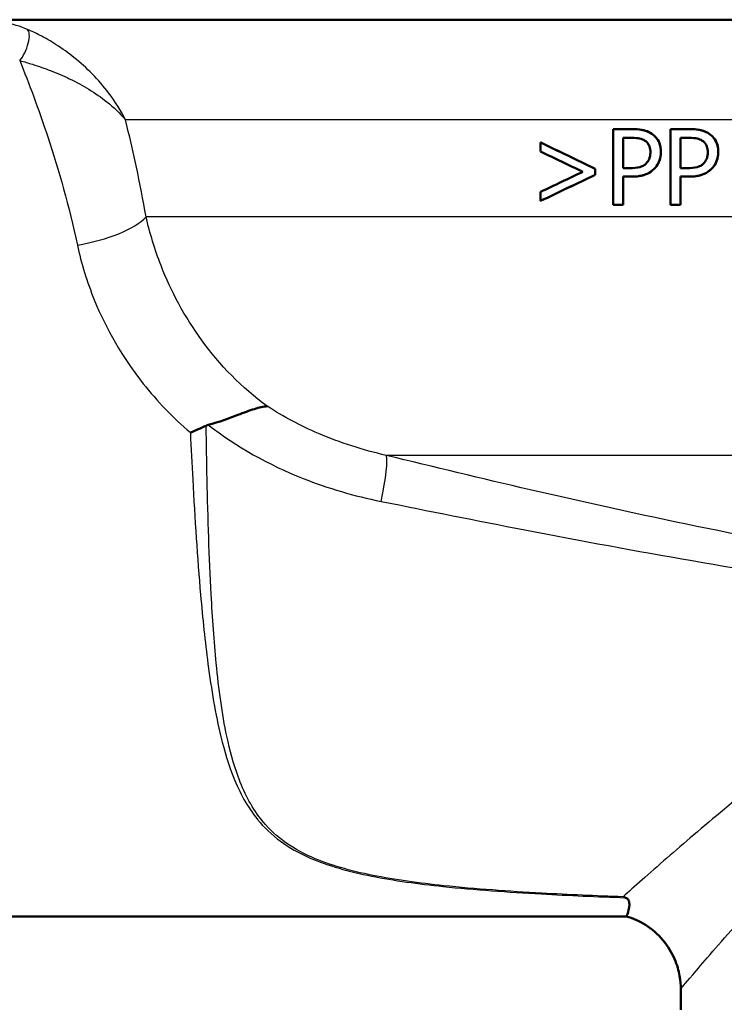
# Paper-space layout 'DS_2' of a CAD drawing. Units: millimetres. Extents: x 0 to 2100, y 0 to 2970.
# Drawn here: x 594 to 622, y 1496 to 1535 of the extents above; entities that cross this region are included whole.
import ezdxf

# ---------------------------------------------------------------- set-up
doc = ezdxf.new("R2010")
doc.units = ezdxf.units.MM
doc.header["$LTSCALE"] = 10
doc.layers.add('Visible Edges(ISO)', color=7, linetype='Continuous', lineweight=50)
doc.layers.add('Visible Tangent Edges(ISO)', color=7, linetype='Continuous', lineweight=25)

psp = doc.layouts.new('DS_2')

# ---------------------------------------------------------------- linework, layer by layer
at = {"layer": 'Visible Edges(ISO)'}
for p, q in [((627.164, 1534.907), (585.678, 1534.907)), ((617.177, 1530.575), (617.929, 1530.575)), ((617.177, 1530.575), (617.177, 1527.575)), ((617.929, 1530.575), (617.93, 1530.575)), ((619.449, 1530.575), (620.201, 1530.575)), ((619.449, 1530.575), (619.449, 1527.575)), ((620.201, 1530.575), (620.202, 1530.575)), ((614.309, 1530.04), (614.309, 1529.683)), ((614.309, 1530.04), (614.31, 1530.04)), ((617.905, 1530.23), (617.575, 1530.23)), ((617.575, 1529.033), (617.575, 1530.23)), ((617.576, 1530.23), (617.576, 1529.033)), ((619.847, 1530.23), (619.847, 1529.033)), ((620.177, 1530.23), (619.847, 1530.23)), ((619.847, 1529.033), (619.847, 1530.23)), ((616.469, 1528.766), (616.469, 1529.007)), ((616.469, 1529.007), (616.469, 1528.766)), ((616.469, 1529.007), (616.469, 1529.007)), ((617.575, 1529.033), (617.847, 1529.033)), ((619.847, 1529.033), (620.119, 1529.033)), ((616.469, 1528.766), (616.469, 1528.766)), ((617.575, 1527.575), (617.575, 1528.693)), ((617.912, 1528.693), (617.575, 1528.693)), ((617.576, 1528.693), (617.576, 1527.575)), ((617.912, 1528.693), (617.913, 1528.693)), ((619.847, 1527.575), (619.847, 1528.693)), ((620.184, 1528.693), (619.847, 1528.693)), ((619.847, 1528.693), (619.848, 1527.575)), ((620.184, 1528.693), (620.185, 1528.693)), ((614.309, 1528.09), (614.309, 1527.733)), ((614.309, 1527.733), (614.31, 1527.733)), ((617.575, 1527.575), (617.177, 1527.575)), ((617.575, 1527.575), (617.576, 1527.575)), ((619.847, 1527.575), (619.449, 1527.575)), ((619.847, 1527.575), (619.848, 1527.575)), ((570.359, 1499.407), (617.715, 1499.407)), ((619.858, 1495.707), (619.858, 1496.532))]:
    psp.add_line(p, q, dxfattribs=at)
for centre, major_axis, ratio, start_param, end_param in [((641.66, 1517.035), (-47.522, 22.693), 0.001176, 0.958089, 1.012634), ((641.661, 1517.035), (-47.322, 22.598), 0.001176, 0.955108, 1.009986), ((641.662, 1516.775), (-47.52, 22.52), 0.001171, 0.95801, 1.000469), ((642.056, 1541.224), (-47.733, -22.691), 0.001173, 5.289682, 5.332151), ((642.057, 1540.927), (-47.731, -22.793), 0.001176, 5.277644, 5.332208), ((642.056, 1540.927), (-47.531, -22.697), 0.001176, 5.28028, 5.335177)]:
    psp.add_ellipse(centre, major_axis=major_axis, ratio=ratio, start_param=start_param, end_param=end_param, dxfattribs=at)
for points, knots in [([(618.713, 1530.388), (618.634, 1530.443), (618.548, 1530.483), (618.377, 1530.536), (618.275, 1530.557), (618.068, 1530.573), (617.998, 1530.575), (617.929, 1530.575)], [-0.1241226, -0.1241226, -0.1241226, -0.1241226, -0.0717238, -0.0717238, -0.0237948, -0.0237948, 0, 0, 0, 0]), ([(617.93, 1530.575), (618.021, 1530.575), (618.115, 1530.571), (618.318, 1530.548), (618.401, 1530.529), (618.554, 1530.48), (618.637, 1530.441), (618.714, 1530.388)], [0, 0, 0, 0, 0.0315387, 0.0315387, 0.0707807, 0.0707807, 0.1221892, 0.1221892, 0.1221892, 0.1221892]), ([(619.07, 1529.67), (619.07, 1529.737), (619.065, 1529.803), (619.042, 1529.928), (619.026, 1529.985), (618.964, 1530.131), (618.906, 1530.214), (618.801, 1530.321), (618.758, 1530.357), (618.713, 1530.388)], [-0.08633831, -0.08633831, -0.08633831, -0.08633831, -0.06646762, -0.06646762, -0.04831688, -0.04831688, -0.01803736, -0.01803736, 0, 0, 0, 0]), ([(618.714, 1530.388), (618.778, 1530.344), (618.837, 1530.291), (618.975, 1530.123), (619.012, 1530.022), (619.058, 1529.884), (619.071, 1529.777), (619.071, 1529.67)], [0, 0, 0, 0, 0.0256033, 0.0256033, 0.0692024, 0.0692024, 0.1850888, 0.1850888, 0.1850888, 0.1850888]), ([(620.985, 1530.388), (620.907, 1530.442), (620.822, 1530.482), (620.652, 1530.535), (620.551, 1530.556), (620.343, 1530.572), (620.272, 1530.575), (620.201, 1530.575)], [-0.1206587, -0.1206587, -0.1206587, -0.1206587, -0.069873, -0.069873, -0.0237479, -0.0237479, 0, 0, 0, 0]), ([(620.202, 1530.575), (620.295, 1530.575), (620.392, 1530.571), (620.601, 1530.547), (620.685, 1530.526), (620.834, 1530.476), (620.913, 1530.438), (620.986, 1530.388)], [0, 0, 0, 0, 0.0314939, 0.0314939, 0.0705505, 0.0705505, 0.1181945, 0.1181945, 0.1181945, 0.1181945]), ([(621.342, 1529.67), (621.342, 1529.735), (621.337, 1529.801), (621.316, 1529.923), (621.3, 1529.98), (621.234, 1530.138), (621.172, 1530.22), (621.076, 1530.319), (621.032, 1530.356), (620.985, 1530.388)], [-0.071124, -0.071124, -0.071124, -0.071124, -0.05672296, -0.05672296, -0.04358972, -0.04358972, -0.01821751, -0.01821751, 0, 0, 0, 0]), ([(620.986, 1530.388), (621.053, 1530.341), (621.115, 1530.286), (621.253, 1530.112), (621.289, 1530.01), (621.331, 1529.873), (621.343, 1529.772), (621.343, 1529.67)], [0, 0, 0, 0, 0.0264104, 0.0264104, 0.0697042, 0.0697042, 0.171263, 0.171263, 0.171263, 0.171263]), ([(617.905, 1530.23), (618.069, 1530.23), (618.168, 1530.215), (618.302, 1530.186), (618.374, 1530.159), (618.439, 1530.115)], [-0.04732175, -0.04732175, -0.04732175, -0.04732175, -0.02581945, -0.02581945, 0, 0, 0, 0]), ([(618.439, 1530.115), (618.48, 1530.088), (618.518, 1530.054), (618.573, 1529.983), (618.6, 1529.941), (618.645, 1529.811), (618.655, 1529.735), (618.655, 1529.658)], [-0.06832273, -0.06832273, -0.06832273, -0.06832273, -0.0421133, -0.0421133, -0.02291149, -0.02291149, 0, 0, 0, 0]), ([(620.177, 1530.23), (620.341, 1530.23), (620.44, 1530.215), (620.577, 1530.185), (620.647, 1530.158), (620.711, 1530.115)], [-0.0465302, -0.0465302, -0.0465302, -0.0465302, -0.0248614, -0.0248614, 0, 0, 0, 0]), ([(620.711, 1530.115), (620.752, 1530.088), (620.789, 1530.055), (620.85, 1529.977), (620.874, 1529.934), (620.917, 1529.814), (620.927, 1529.736), (620.927, 1529.658)], [-0.05440225, -0.05440225, -0.05440225, -0.05440225, -0.03860565, -0.03860565, -0.02335991, -0.02335991, 0, 0, 0, 0]), ([(618.655, 1529.658), (618.655, 1529.609), (618.652, 1529.559), (618.633, 1529.455), (618.618, 1529.414), (618.577, 1529.32), (618.534, 1529.263), (618.485, 1529.213)], [-0.039334, -0.039334, -0.039334, -0.039334, -0.03161536, -0.03161536, -0.02253786, -0.02253786, 0, 0, 0, 0]), ([(618.808, 1529.004), (618.873, 1529.068), (618.927, 1529.144), (619.003, 1529.297), (619.039, 1529.391), (619.066, 1529.563), (619.07, 1529.617), (619.07, 1529.67)], [-0.09892143, -0.09892143, -0.09892143, -0.09892143, -0.05245471, -0.05245471, -0.01610702, -0.01610702, 0, 0, 0, 0]), ([(619.071, 1529.67), (619.071, 1529.549), (619.051, 1529.433), (618.99, 1529.267), (618.961, 1529.205), (618.888, 1529.091), (618.851, 1529.045), (618.809, 1529.004)], [0, 0, 0, 0, 0.03632568, 0.03632568, 0.05395995, 0.05395995, 0.06828152, 0.06828152, 0.06828152, 0.06828152]), ([(620.927, 1529.658), (620.927, 1529.609), (620.924, 1529.56), (620.905, 1529.456), (620.89, 1529.415), (620.85, 1529.321), (620.807, 1529.263), (620.757, 1529.213)], [-0.03873467, -0.03873467, -0.03873467, -0.03873467, -0.03130112, -0.03130112, -0.0224842, -0.0224842, 0, 0, 0, 0]), ([(621.08, 1529.004), (621.145, 1529.068), (621.199, 1529.143), (621.273, 1529.294), (621.31, 1529.388), (621.338, 1529.56), (621.342, 1529.615), (621.342, 1529.67)], [-0.09861284, -0.09861284, -0.09861284, -0.09861284, -0.05260908, -0.05260908, -0.01653962, -0.01653962, 0, 0, 0, 0]), ([(621.343, 1529.67), (621.343, 1529.546), (621.322, 1529.426), (621.258, 1529.261), (621.231, 1529.2), (621.158, 1529.09), (621.122, 1529.045), (621.081, 1529.004)], [0, 0, 0, 0, 0.03733086, 0.03733086, 0.05408915, 0.05408915, 0.06762776, 0.06762776, 0.06762776, 0.06762776]), ([(618.485, 1529.213), (618.452, 1529.179), (618.415, 1529.15), (618.319, 1529.095), (618.267, 1529.08), (618.124, 1529.042), (617.983, 1529.033), (617.847, 1529.033)], [-0.06675503, -0.06675503, -0.06675503, -0.06675503, -0.05858064, -0.05858064, -0.0471158, -0.0471158, 0, 0, 0, 0]), ([(620.757, 1529.213), (620.724, 1529.179), (620.687, 1529.15), (620.591, 1529.095), (620.539, 1529.08), (620.396, 1529.042), (620.254, 1529.033), (620.119, 1529.033)], [-0.06488875, -0.06488875, -0.06488875, -0.06488875, -0.0569175, -0.0569175, -0.04577876, -0.04577876, 0, 0, 0, 0]), ([(617.912, 1528.693), (618.055, 1528.693), (618.21, 1528.705), (618.484, 1528.779), (618.586, 1528.833), (618.718, 1528.923), (618.764, 1528.961), (618.808, 1529.004)], [-0.0870569, -0.0870569, -0.0870569, -0.0870569, -0.05269877, -0.05269877, -0.01978958, -0.01978958, 0, 0, 0, 0]), ([(618.809, 1529.004), (618.724, 1528.921), (618.63, 1528.856), (618.403, 1528.749), (618.223, 1528.693), (617.913, 1528.693)], [0, 0, 0, 0, 0.038351, 0.038351, 0.08467074, 0.08467074, 0.08467074, 0.08467074]), ([(620.184, 1528.693), (620.327, 1528.693), (620.48, 1528.705), (620.767, 1528.781), (620.868, 1528.84), (620.987, 1528.921), (621.035, 1528.96), (621.08, 1529.004)], [-0.07194787, -0.07194787, -0.07194787, -0.07194787, -0.04673827, -0.04673827, -0.01998293, -0.01998293, 0, 0, 0, 0]), ([(621.081, 1529.004), (620.995, 1528.92), (620.9, 1528.855), (620.673, 1528.749), (620.495, 1528.693), (620.185, 1528.693)], [0, 0, 0, 0, 0.03808989, 0.03808989, 0.08227319, 0.08227319, 0.08227319, 0.08227319]), ([(601.147, 1518.862), (601.572, 1518.982), (601.961, 1519.128), (602.556, 1519.351), (602.775, 1519.433), (603.166, 1519.555), (603.335, 1519.593), (603.482, 1519.6), (603.483, 1519.6), (603.484, 1519.6)], [0, 0, 0, 0, 0.135429, 0.135429, 0.2291226, 0.2291226, 0.3226155, 0.3226155, 0.3234283, 0.3234283, 0.3234283, 0.3234283]), ([(600.436, 1518.558), (600.437, 1518.559), (600.438, 1518.559), (600.542, 1518.604), (600.645, 1518.649), (600.853, 1518.74), (600.957, 1518.786), (601.061, 1518.831)], [-0.00031471, -0.00031471, -0.00031471, -0.00031471, 0, 0, 0.03382091, 0.03382091, 0.06838648, 0.06838648, 0.06838648, 0.06838648]), ([(617.572, 1500.182), (617.574, 1500.181), (617.576, 1500.18), (617.609, 1500.169), (617.639, 1500.158), (617.67, 1500.147)], [-0.01665447, -0.01665447, -0.01665447, -0.01665447, -0.01565664, -0.01565664, 0, 0, 0, 0]), ([(617.715, 1499.407), (617.715, 1499.407), (617.715, 1499.409), (617.718, 1499.418), (617.722, 1499.429), (617.737, 1499.473), (617.752, 1499.515), (617.804, 1499.683), (617.839, 1499.833), (617.809, 1500.009), (617.787, 1500.068), (617.718, 1500.123), (617.697, 1500.136), (617.67, 1500.147)], [0.2998553, 0.2998553, 0.2998553, 0.2998553, 0.3200325, 0.3200325, 0.3541567, 0.3541567, 0.4128769, 0.4128769, 0.5292655, 0.5292655, 0.5813764, 0.5813764, 0.5973003, 0.5973003, 0.5973003, 0.5973003]), ([(619.858, 1496.532), (619.858, 1496.681), (619.848, 1496.855), (619.777, 1497.256), (619.715, 1497.484), (619.504, 1497.971), (619.352, 1498.228), (618.956, 1498.699), (618.713, 1498.908), (618.209, 1499.227), (617.95, 1499.336), (617.715, 1499.407)], [-0.557288851, -0.557288851, -0.557288851, -0.557288851, -0.556020006, -0.556020006, -0.554751161, -0.554751161, -0.553482317, -0.553482317, -0.552213472, -0.552213472, -0.550944627, -0.550944627, -0.550944627, -0.550944627])]:
    psp.add_open_spline(points, degree=3, knots=knots, dxfattribs=at)
psp.add_open_spline([(601.147, 1518.862), (601.118, 1518.853), (601.089, 1518.843), (601.061, 1518.831)], degree=3, dxfattribs=at)
at = {"layer": 'Visible Tangent Edges(ISO)'}
for p, q in [((626.454, 1530.941), (597.865, 1530.941)), ((618.713, 1530.388), (618.714, 1530.388)), ((620.985, 1530.388), (620.986, 1530.388)), ((619.07, 1529.67), (619.071, 1529.67)), ((621.342, 1529.67), (621.343, 1529.67)), ((618.808, 1529.004), (618.809, 1529.004)), ((621.08, 1529.004), (621.081, 1529.004)), ((626.454, 1527.1), (598.684, 1527.1)), ((629.713, 1517.659), (608.196, 1517.659))]:
    psp.add_line(p, q, dxfattribs=at)
for centre, major_axis, ratio, start_param, end_param in [((593.675, 1533.841), (0.279, 0.696), 0.378992, 3.959569, 6.157344), ((595.952, 1527.074), (2.949, 0.55), 0.358087, 4.648538, 5.824837), ((607.565, 1515.277), (0.592, 2.429), 0.116779, 4.973311, 6.112929)]:
    psp.add_ellipse(centre, major_axis=major_axis, ratio=ratio, start_param=start_param, end_param=end_param, dxfattribs=at)
for points, knots in [([(593.985, 1534.519), (593.695, 1534.639), (593.384, 1534.739), (592.76, 1534.87), (592.445, 1534.907), (592.13, 1534.907)], [0, 0, 0, 0, 0.0853447, 0.0853447, 0.1631056, 0.1631056, 0.1631056, 0.1631056]), ([(597.865, 1530.941), (597.683, 1531.308), (597.459, 1531.663), (597.003, 1532.264), (596.785, 1532.516), (596.327, 1532.982), (596.087, 1533.2), (595.608, 1533.585), (595.376, 1533.755), (594.919, 1534.048), (594.701, 1534.176), (594.312, 1534.374), (594.154, 1534.448), (593.985, 1534.519)], [-0.6492971, -0.6492971, -0.6492971, -0.6492971, -0.4781353, -0.4781353, -0.3484438, -0.3484438, -0.2287665, -0.2287665, -0.1293117, -0.1293117, -0.0497353, -0.0497353, 0, 0, 0, 0]), ([(593.676, 1533.288), (593.856, 1533.24), (594.024, 1533.191), (594.439, 1533.06), (594.671, 1532.978), (595.158, 1532.791), (595.406, 1532.683), (595.918, 1532.437), (596.176, 1532.297), (596.671, 1531.995), (596.907, 1531.831), (597.408, 1531.433), (597.658, 1531.193), (597.865, 1530.941)], [0, 0, 0, 0, 0.0497353, 0.0497353, 0.1293117, 0.1293117, 0.2287665, 0.2287665, 0.3484438, 0.3484438, 0.4781353, 0.4781353, 0.6492971, 0.6492971, 0.6492971, 0.6492971]), ([(593.676, 1533.288), (594.045, 1532.377), (594.426, 1531.365), (595.223, 1528.952), (595.631, 1527.512), (595.96, 1525.985)], [13.27574, 13.27574, 13.27574, 13.27574, 13.755642, 13.755642, 14.331546, 14.331546, 14.331546, 14.331546]), ([(603.484, 1519.6), (602.478, 1520.338), (601.6, 1521.234), (600.21, 1523.148), (599.674, 1524.15), (599.025, 1525.812), (598.829, 1526.459), (598.684, 1527.1)], [-21.775805, -21.775805, -21.775805, -21.775805, -21.304391, -21.304391, -20.86876, -20.86876, -20.59649, -20.59649, -20.59649, -20.59649]), ([(595.96, 1525.985), (596.116, 1525.263), (596.339, 1524.534), (597.102, 1522.661), (597.751, 1521.532), (599.119, 1519.803), (599.744, 1519.151), (600.436, 1518.558)], [20.5964898, 20.5964898, 20.5964898, 20.5964898, 20.8687596, 20.8687596, 21.3043913, 21.3043913, 21.5962431, 21.5962431, 21.5962431, 21.5962431]), ([(608.196, 1517.659), (607.273, 1517.867), (606.366, 1518.154), (604.796, 1518.83), (604.119, 1519.19), (603.484, 1519.6)], [-0.8639374, -0.8639374, -0.8639374, -0.8639374, -0.5325963, -0.5325963, -0.2597486, -0.2597486, -0.2597486, -0.2597486]), ([(617.572, 1500.182), (616.496, 1500.221), (615.422, 1500.268), (613.043, 1500.399), (611.74, 1500.49), (609.502, 1500.725), (608.55, 1500.853), (606.772, 1501.21), (605.949, 1501.44), (604.816, 1501.94), (604.43, 1502.162), (604.095, 1502.414), (603.755, 1502.67), (603.467, 1502.956), (602.831, 1503.768), (602.547, 1504.333), (602.142, 1505.447), (602, 1505.978), (601.692, 1507.434), (601.562, 1508.404), (601.376, 1510.301), (601.313, 1511.213), (601.182, 1513.622), (601.133, 1515.159), (601.083, 1517.421), (601.071, 1518.126), (601.061, 1518.831)], [0.435084, 0.435084, 0.435084, 0.435084, 0.762546, 0.762546, 1.165826, 1.165826, 1.476524, 1.476524, 1.786004, 1.786004, 1.979428, 1.979428, 1.979428, 2.176511, 2.176511, 2.491843, 2.491843, 2.746086, 2.746086, 3.154446, 3.154446, 3.502319, 3.502319, 4.046052, 4.046052, 4.289669, 4.289669, 4.289669, 4.289669]), ([(601.147, 1518.862), (602.256, 1518.005), (603.524, 1517.289), (605.892, 1516.352), (606.936, 1516.05), (607.991, 1515.837)], [0.0741717, 0.0741717, 0.0741717, 0.0741717, 0.5325963, 0.5325963, 0.8639374, 0.8639374, 0.8639374, 0.8639374]), ([(600.436, 1518.558), (600.465, 1517.938), (600.496, 1517.318), (600.614, 1515.142), (600.713, 1513.605), (600.923, 1511.196), (601.017, 1510.283), (601.266, 1508.384), (601.428, 1507.412), (601.785, 1505.954), (601.945, 1505.422), (602.388, 1504.306), (602.691, 1503.74), (603.355, 1502.927), (603.652, 1502.641), (604.002, 1502.384), (604.344, 1502.132), (604.738, 1501.91), (605.888, 1501.409), (606.719, 1501.179), (608.509, 1500.823), (609.465, 1500.694), (611.711, 1500.459), (613.018, 1500.369), (615.439, 1500.235), (616.553, 1500.187), (617.67, 1500.147)], [-4.261067, -4.261067, -4.261067, -4.261067, -4.046052, -4.046052, -3.502319, -3.502319, -3.154446, -3.154446, -2.746086, -2.746086, -2.491843, -2.491843, -2.176511, -2.176511, -1.979428, -1.979428, -1.979428, -1.786004, -1.786004, -1.476524, -1.476524, -1.165826, -1.165826, -0.762546, -0.762546, -0.423362, -0.423362, -0.423362, -0.423362]), ([(627.114, 1513.622), (624.907, 1513.976), (622.701, 1514.393), (618.293, 1515.3), (616.092, 1515.789), (613.895, 1516.297), (611.991, 1516.738), (610.092, 1517.194), (608.196, 1517.659)], [-2.737166, -2.737166, -2.737166, -2.737166, -2.052875, -2.052875, -1.368583, -1.368583, -1.368583, -0.775478, -0.775478, -0.775478, -0.775478]), ([(607.991, 1515.837), (609.882, 1515.455), (611.78, 1515.077), (613.685, 1514.709), (615.884, 1514.284), (618.093, 1513.873), (622.53, 1513.108), (624.758, 1512.753), (626.997, 1512.454)], [0.775478, 0.775478, 0.775478, 0.775478, 1.368583, 1.368583, 1.368583, 2.052875, 2.052875, 2.737166, 2.737166, 2.737166, 2.737166]), ([(629.71, 1509.623), (628.663, 1508.989), (627.676, 1508.327), (624.794, 1506.28), (623.065, 1504.888), (620.735, 1502.947), (619.97, 1502.29), (618.586, 1501.086), (617.992, 1500.558), (617.572, 1500.182)], [-3.543462, -3.543462, -3.543462, -3.543462, -3.121228, -3.121228, -2.241559, -2.241559, -1.735427, -1.735427, -1.176109, -1.176109, -1.176109, -1.176109]), ([(619.859, 1496.532), (619.859, 1496.538), (620.021, 1496.733), (620.695, 1497.525), (621.263, 1498.185), (622.552, 1499.64), (623.216, 1500.377), (625.241, 1502.551), (626.747, 1504.103), (628.939, 1506.077), (629.447, 1506.518), (629.974, 1506.951)], [0.557289, 0.557289, 0.557289, 0.557289, 1.097037, 1.097037, 1.735427, 1.735427, 2.241559, 2.241559, 3.121228, 3.121228, 3.375016, 3.375016, 3.375016, 3.375016])]:
    psp.add_open_spline(points, degree=3, knots=knots, dxfattribs=at)
psp.add_open_spline([(598.684, 1527.1), (598.447, 1528.445), (598.167, 1529.732), (597.865, 1530.941)], degree=3, dxfattribs=at)

doc.saveas('drawing.dxf')
